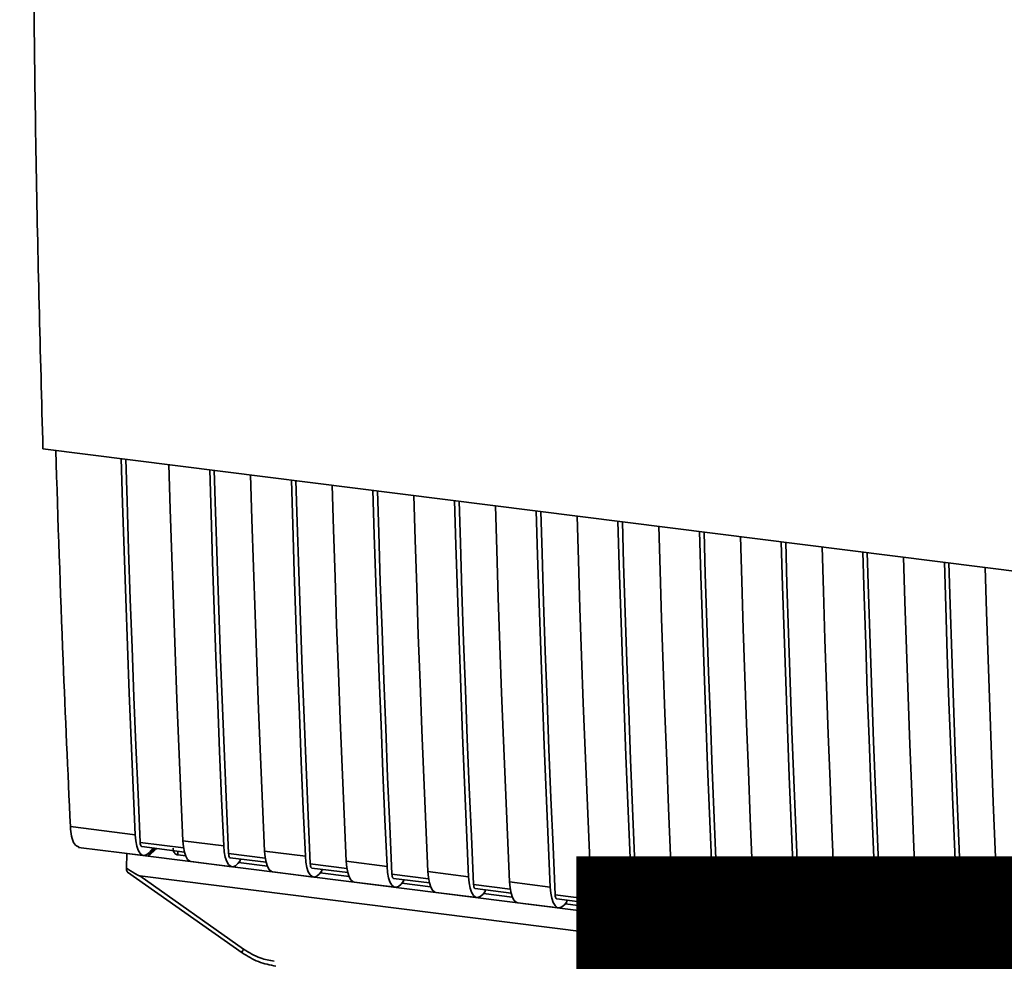
# Paper-space layout 'Blatt1' of a CAD drawing. Units: millimetres. Extents: x 0 to 6300, y 0 to 4455.
# Drawn here: x 4980 to 5047, y 1731 to 1796 of the extents above; entities that cross this region are included whole.
import ezdxf

# ---------------------------------------------------------------- set-up
doc = ezdxf.new("R2010")
doc.units = ezdxf.units.MM
doc.layers.add('1', color=7, linetype='Continuous')
doc.styles.add('SLDTEXTSTYLE0', font='TXT', dxfattribs={"width": 0.605})

# ---------------------------------------------------------------- blocks, each defined once
blk = doc.blocks.new('SW_NOTE_0_5')
at = {"layer": '1', "color": 0, "ltscale": 15, "insert": (1240.25, -0.624), "char_height": 240, "attachment_point": 2, "style": 'SLDTEXTSTYLE0'}
blk.add_mtext('ZEICHNUNG', dxfattribs=at)

psp = doc.layouts.new('Blatt1')

# ---------------------------------------------------------------- linework, layer by layer
at = {"color": 7, "linetype": 'Continuous', "lineweight": 35, "ltscale": 15}
for p, q in [((4981.115, 1766.622), (5068.089, 1755.664)), ((4983, 1740.65), (4987.462, 1740.088)), ((4990.736, 1739.675), (4993.543, 1739.322)), ((4983.566, 1739.218), (4988.028, 1738.655)), ((4990.785, 1739.178), (4987.8, 1739.554)), ((4987.913, 1739.268), (4990.841, 1738.899)), ((4988.814, 1739.154), (4988.344, 1738.606)), ((4988.947, 1739.138), (4988.344, 1738.606)), ((4988.688, 1739.17), (4988.433, 1738.873)), ((4990.386, 1738.956), (4990.391, 1738.695)), ((4996.349, 1738.968), (4999.155, 1738.614)), ((4986.848, 1737.793), (4986.872, 1738.791)), ((4986.88, 1738.8), (4986.872, 1738.791)), ((4986.872, 1738.791), (4988.344, 1738.606)), ((4988.344, 1738.606), (5042.061, 1731.838)), ((4990.931, 1738.627), (4990.391, 1738.695)), ((4996.397, 1738.47), (4993.88, 1738.788)), ((4993.993, 1738.502), (4996.454, 1738.192)), ((4994.68, 1738.302), (4994.513, 1738.107)), ((4994.68, 1738.302), (4994.68, 1738.415)), ((5001.961, 1738.261), (5004.768, 1737.907)), ((4991.302, 1738.243), (4994.108, 1737.889)), ((4996.543, 1737.92), (4994.566, 1738.169)), ((5002.01, 1737.763), (4999.493, 1738.081)), ((4999.606, 1737.795), (5002.066, 1737.485)), ((5000.293, 1737.595), (5000.125, 1737.4)), ((5000.293, 1737.595), (5000.293, 1737.708)), ((4986.933, 1737.516), (4994.8, 1731.97)), ((4987.767, 1737.255), (5044.093, 1730.158)), ((4987.767, 1737.255), (4994.911, 1732.219)), ((4996.914, 1737.536), (4999.721, 1737.182)), ((5002.156, 1737.213), (5000.178, 1737.462)), ((5007.622, 1737.056), (5005.105, 1737.373)), ((5005.218, 1737.088), (5007.679, 1736.778)), ((5005.905, 1736.887), (5005.905, 1737.001)), ((5007.574, 1737.554), (5010.38, 1737.2)), ((5002.527, 1736.829), (5005.333, 1736.475)), ((5005.905, 1736.887), (5005.738, 1736.693)), ((5007.768, 1736.505), (5005.791, 1736.755)), ((5013.235, 1736.349), (5010.718, 1736.666)), ((5010.831, 1736.381), (5013.291, 1736.071)), ((5011.518, 1736.18), (5011.518, 1736.294)), ((5013.186, 1736.847), (5015.993, 1736.493)), ((5008.139, 1736.122), (5010.946, 1735.768)), ((5011.518, 1736.18), (5011.35, 1735.986)), ((5013.38, 1735.798), (5011.403, 1736.047)), ((5018.847, 1735.642), (5016.33, 1735.959)), ((5016.443, 1735.673), (5018.904, 1735.363)), ((5017.13, 1735.473), (5017.13, 1735.587)), ((5018.799, 1736.14), (5021.605, 1735.786)), ((5013.752, 1735.415), (5016.558, 1735.061)), ((5017.13, 1735.473), (5016.963, 1735.279)), ((5018.993, 1735.091), (5017.016, 1735.34)), ((5024.46, 1734.935), (5021.943, 1735.252)), ((5022.056, 1734.966), (5024.516, 1734.656)), ((5022.743, 1734.766), (5022.743, 1734.88)), ((5024.411, 1735.432), (5027.218, 1735.079)), ((5019.364, 1734.707), (5022.171, 1734.354)), ((5022.743, 1734.766), (5022.575, 1734.572)), ((5024.605, 1734.384), (5022.628, 1734.633)), ((5030.072, 1734.228), (5027.555, 1734.545)), ((5027.668, 1734.259), (5030.129, 1733.949)), ((5030.024, 1734.725), (5032.83, 1734.372)), ((5024.977, 1734), (5027.783, 1733.647)), ((5028.355, 1734.059), (5028.188, 1733.865)), ((5030.218, 1733.677), (5028.241, 1733.926)), ((5028.355, 1734.059), (5028.355, 1734.173)), ((5035.685, 1733.521), (5033.168, 1733.838)), ((5033.281, 1733.552), (5035.741, 1733.242)), ((5035.636, 1734.018), (5038.443, 1733.665)), ((5030.589, 1733.293), (5033.395, 1732.94)), ((5033.968, 1733.352), (5033.8, 1733.157)), ((5035.83, 1732.97), (5033.853, 1733.219)), ((5033.968, 1733.352), (5033.968, 1733.466)), ((5041.297, 1732.814), (5038.78, 1733.131)), ((5038.893, 1732.845), (5041.354, 1732.535)), ((5041.249, 1733.311), (5044.055, 1732.958)), ((5036.202, 1732.586), (5039.008, 1732.233)), ((5039.58, 1732.645), (5039.413, 1732.45)), ((5040.951, 1732.325), (5039.466, 1732.512)), ((5039.58, 1732.645), (5039.58, 1732.758)), ((5040.951, 1732.325), (5041.128, 1732.332)), ((5041.062, 1732.305), (5041.397, 1732.432)), ((5041.128, 1732.332), (5041.132, 1732.563)), ((5046.91, 1732.107), (5044.393, 1732.424)), ((5046.861, 1732.604), (5049.668, 1732.251)), ((4994.8, 1731.97), (4994.801, 1731.969)), ((5041.814, 1731.879), (5044.62, 1731.525)), ((5045.006, 1731.467), (5042.061, 1731.838)), ((5044.506, 1732.138), (5046.966, 1731.828)), ((5045.006, 1731.467), (5045.475, 1732.016)), ((5045.025, 1731.743), (5045.281, 1732.04)), ((5045.197, 1730.196), (5046.981, 1731.77)), ((5045.006, 1731.467), (5045.017, 1730.464))]:
    psp.add_line(p, q, dxfattribs=at)
at = {"color": 7, "linetype": 'Continuous', "lineweight": 35, "ltscale": 15, "flags": 128}
for points in [[(4987.462, 1740.088), (4987.318, 1743.322), (4987.18, 1746.565), (4987.049, 1749.815), (4986.925, 1753.073), (4986.806, 1756.338), (4986.695, 1759.61), (4986.59, 1762.89), (4986.498, 1765.944)], [(4987.8, 1739.554), (4987.65, 1742.885), (4987.506, 1746.224), (4987.37, 1749.572), (4987.24, 1752.927), (4987.118, 1756.291), (4987.002, 1759.662), (4986.893, 1763.041), (4986.807, 1765.905)], [(4989.772, 1765.531), (4989.864, 1762.478), (4989.969, 1759.198), (4990.08, 1755.926), (4990.199, 1752.66), (4990.323, 1749.403), (4990.454, 1746.153), (4990.592, 1742.91), (4990.736, 1739.675)], [(4993.543, 1739.322), (4993.398, 1742.556), (4993.261, 1745.799), (4993.129, 1749.049), (4993.005, 1752.307), (4992.887, 1755.572), (4992.775, 1758.844), (4992.67, 1762.124), (4992.578, 1765.178)], [(4993.88, 1738.788), (4993.73, 1742.119), (4993.586, 1745.458), (4993.45, 1748.806), (4993.32, 1752.161), (4993.198, 1755.525), (4993.082, 1758.896), (4992.973, 1762.275), (4992.887, 1765.139)], [(4995.385, 1764.824), (4995.476, 1761.771), (4995.581, 1758.491), (4995.693, 1755.218), (4995.811, 1751.953), (4995.936, 1748.696), (4996.067, 1745.445), (4996.205, 1742.203), (4996.349, 1738.968)], [(4999.155, 1738.614), (4999.011, 1741.849), (4998.873, 1745.092), (4998.742, 1748.342), (4998.617, 1751.6), (4998.499, 1754.865), (4998.388, 1758.137), (4998.283, 1761.417), (4998.191, 1764.471)], [(4999.493, 1738.081), (4999.342, 1741.412), (4999.199, 1744.751), (4999.062, 1748.099), (4998.933, 1751.454), (4998.81, 1754.818), (4998.695, 1758.189), (4998.586, 1761.568), (4998.499, 1764.432)], [(5000.997, 1764.117), (5001.089, 1761.064), (5001.194, 1757.784), (5001.305, 1754.511), (5001.424, 1751.246), (5001.548, 1747.988), (5001.679, 1744.738), (5001.817, 1741.496), (5001.961, 1738.261)], [(5004.768, 1737.907), (5004.623, 1741.142), (5004.486, 1744.385), (5004.354, 1747.635), (5004.23, 1750.893), (5004.112, 1754.158), (5004, 1757.43), (5003.895, 1760.71), (5003.803, 1763.764)], [(5005.105, 1737.373), (5004.955, 1740.705), (5004.811, 1744.044), (5004.675, 1747.392), (5004.545, 1750.747), (5004.423, 1754.111), (5004.307, 1757.482), (5004.198, 1760.861), (5004.112, 1763.725)], [(5006.61, 1763.41), (5006.701, 1760.356), (5006.806, 1757.077), (5006.918, 1753.804), (5007.036, 1750.539), (5007.161, 1747.281), (5007.292, 1744.031), (5007.43, 1740.789), (5007.574, 1737.554)], [(5010.38, 1737.2), (5010.236, 1740.435), (5010.098, 1743.678), (5009.967, 1746.928), (5009.842, 1750.186), (5009.724, 1753.451), (5009.613, 1756.723), (5009.508, 1760.003), (5009.416, 1763.057)], [(5010.718, 1736.666), (5010.567, 1739.997), (5010.424, 1743.337), (5010.287, 1746.684), (5010.158, 1750.04), (5010.035, 1753.403), (5009.919, 1756.775), (5009.811, 1760.154), (5009.724, 1763.018)], [(5012.222, 1762.703), (5012.314, 1759.649), (5012.419, 1756.37), (5012.53, 1753.097), (5012.649, 1749.832), (5012.773, 1746.574), (5012.904, 1743.324), (5013.042, 1740.082), (5013.186, 1736.847)], [(5015.993, 1736.493), (5015.848, 1739.728), (5015.711, 1742.971), (5015.579, 1746.221), (5015.455, 1749.478), (5015.337, 1752.744), (5015.225, 1756.016), (5015.12, 1759.296), (5015.028, 1762.349)], [(5016.33, 1735.959), (5016.18, 1739.29), (5016.036, 1742.63), (5015.9, 1745.977), (5015.77, 1749.333), (5015.648, 1752.696), (5015.532, 1756.068), (5015.423, 1759.447), (5015.337, 1762.311)], [(5017.835, 1761.996), (5017.926, 1758.942), (5018.031, 1755.662), (5018.143, 1752.39), (5018.261, 1749.125), (5018.386, 1745.867), (5018.517, 1742.617), (5018.655, 1739.374), (5018.799, 1736.14)], [(5021.605, 1735.786), (5021.461, 1739.021), (5021.323, 1742.263), (5021.192, 1745.514), (5021.067, 1748.771), (5020.949, 1752.036), (5020.838, 1755.309), (5020.732, 1758.589), (5020.641, 1761.642)], [(5021.943, 1735.252), (5021.792, 1738.583), (5021.649, 1741.923), (5021.512, 1745.27), (5021.383, 1748.626), (5021.26, 1751.989), (5021.144, 1755.361), (5021.036, 1758.74), (5020.949, 1761.603)], [(5023.447, 1761.289), (5023.539, 1758.235), (5023.644, 1754.955), (5023.755, 1751.683), (5023.873, 1748.418), (5023.998, 1745.16), (5024.129, 1741.91), (5024.267, 1738.667), (5024.411, 1735.432)], [(5027.218, 1735.079), (5027.073, 1738.314), (5026.936, 1741.556), (5026.804, 1744.806), (5026.68, 1748.064), (5026.562, 1751.329), (5026.45, 1754.602), (5026.345, 1757.882), (5026.253, 1760.935)], [(5027.555, 1734.545), (5027.405, 1737.876), (5027.261, 1741.216), (5027.125, 1744.563), (5026.995, 1747.919), (5026.873, 1751.282), (5026.757, 1754.653), (5026.648, 1758.032), (5026.562, 1760.896)], [(5029.059, 1760.582), (5029.151, 1757.528), (5029.256, 1754.248), (5029.368, 1750.976), (5029.486, 1747.711), (5029.611, 1744.453), (5029.742, 1741.203), (5029.88, 1737.96), (5030.024, 1734.725)], [(5032.83, 1734.372), (5032.686, 1737.607), (5032.548, 1740.849), (5032.417, 1744.099), (5032.292, 1747.357), (5032.174, 1750.622), (5032.062, 1753.895), (5031.957, 1757.174), (5031.866, 1760.228)], [(5033.168, 1733.838), (5033.017, 1737.169), (5032.874, 1740.508), (5032.737, 1743.856), (5032.608, 1747.212), (5032.485, 1750.575), (5032.369, 1753.946), (5032.261, 1757.325), (5032.174, 1760.189)], [(5034.672, 1759.875), (5034.764, 1756.821), (5034.869, 1753.541), (5034.98, 1750.269), (5035.098, 1747.004), (5035.223, 1743.746), (5035.354, 1740.496), (5035.492, 1737.253), (5035.636, 1734.018)], [(5038.443, 1733.665), (5038.298, 1736.9), (5038.161, 1740.142), (5038.029, 1743.392), (5037.905, 1746.65), (5037.787, 1749.915), (5037.675, 1753.188), (5037.57, 1756.467), (5037.478, 1759.521)], [(5038.78, 1733.131), (5038.63, 1736.462), (5038.486, 1739.801), (5038.35, 1743.149), (5038.22, 1746.504), (5038.098, 1749.868), (5037.982, 1753.239), (5037.873, 1756.618), (5037.787, 1759.482)], [(5040.284, 1759.167), (5040.376, 1756.114), (5040.481, 1752.834), (5040.593, 1749.562), (5040.711, 1746.296), (5040.836, 1743.039), (5040.967, 1739.789), (5041.105, 1736.546), (5041.249, 1733.311)], [(5044.055, 1732.958), (5043.911, 1736.192), (5043.773, 1739.435), (5043.642, 1742.685), (5043.517, 1745.943), (5043.399, 1749.208), (5043.287, 1752.48), (5043.182, 1755.76), (5043.091, 1758.814)], [(5044.393, 1732.424), (5044.242, 1735.755), (5044.099, 1739.094), (5043.962, 1742.442), (5043.833, 1745.797), (5043.71, 1749.161), (5043.594, 1752.532), (5043.486, 1755.911), (5043.399, 1758.775)], [(5045.897, 1758.46), (5045.989, 1755.407), (5046.094, 1752.127), (5046.205, 1748.854), (5046.323, 1745.589), (5046.448, 1742.332), (5046.579, 1739.081), (5046.717, 1735.839), (5046.861, 1732.604)], [(4988.433, 1738.873), (4988.261, 1738.718), (4988.092, 1738.655), (4987.932, 1738.685), (4987.788, 1738.808), (4987.665, 1739.02), (4987.567, 1739.311), (4987.499, 1739.672), (4987.462, 1740.088)], [(4990.736, 1739.675), (4990.773, 1739.259), (4990.841, 1738.899), (4990.939, 1738.607), (4991.062, 1738.396), (4991.206, 1738.273), (4991.302, 1738.243)], [(4987.8, 1739.554), (4987.807, 1739.471), (4987.821, 1739.399), (4987.841, 1739.34), (4987.865, 1739.298), (4987.894, 1739.274), (4987.913, 1739.268)], [(4993.543, 1739.322), (4993.579, 1738.906), (4993.648, 1738.545), (4993.745, 1738.254), (4993.868, 1738.042), (4994.012, 1737.919), (4994.172, 1737.889), (4994.341, 1737.952), (4994.513, 1738.107)], [(4996.914, 1737.536), (4996.819, 1737.566), (4996.675, 1737.689), (4996.551, 1737.9), (4996.454, 1738.192), (4996.385, 1738.552), (4996.349, 1738.968)], [(4993.993, 1738.502), (4993.974, 1738.508), (4993.945, 1738.532), (4993.921, 1738.574), (4993.901, 1738.633), (4993.888, 1738.705), (4993.88, 1738.788)], [(4999.155, 1738.614), (4999.192, 1738.199), (4999.26, 1737.838), (4999.358, 1737.547), (4999.481, 1737.335), (4999.625, 1737.212), (4999.785, 1737.182), (4999.953, 1737.245), (5000.125, 1737.4)], [(5001.961, 1738.261), (5001.998, 1737.845), (5002.066, 1737.484), (5002.164, 1737.193), (5002.287, 1736.982), (5002.431, 1736.858), (5002.527, 1736.829)], [(4999.493, 1738.081), (4999.5, 1737.997), (4999.514, 1737.925), (4999.533, 1737.867), (4999.558, 1737.825), (4999.587, 1737.801), (4999.606, 1737.795)], [(5004.768, 1737.907), (5004.804, 1737.491), (5004.873, 1737.131), (5004.97, 1736.839), (5005.093, 1736.628), (5005.237, 1736.505), (5005.397, 1736.474), (5005.566, 1736.538), (5005.738, 1736.693)], [(5005.105, 1737.373), (5005.113, 1737.29), (5005.126, 1737.218), (5005.146, 1737.16), (5005.17, 1737.118), (5005.199, 1737.094), (5005.218, 1737.088)], [(5007.574, 1737.554), (5007.61, 1737.138), (5007.679, 1736.777), (5007.776, 1736.486), (5007.9, 1736.275), (5008.044, 1736.151), (5008.139, 1736.122)], [(5010.38, 1737.2), (5010.417, 1736.784), (5010.485, 1736.424), (5010.583, 1736.132), (5010.706, 1735.921), (5010.85, 1735.798), (5011.009, 1735.767), (5011.178, 1735.831), (5011.35, 1735.986)], [(5010.718, 1736.666), (5010.725, 1736.583), (5010.739, 1736.511), (5010.758, 1736.453), (5010.783, 1736.411), (5010.812, 1736.386), (5010.831, 1736.381)], [(5013.186, 1736.847), (5013.223, 1736.431), (5013.291, 1736.07), (5013.389, 1735.779), (5013.512, 1735.567), (5013.656, 1735.444), (5013.752, 1735.415)], [(5015.993, 1736.493), (5016.029, 1736.077), (5016.098, 1735.717), (5016.195, 1735.425), (5016.318, 1735.214), (5016.462, 1735.091), (5016.622, 1735.06), (5016.791, 1735.124), (5016.963, 1735.279)], [(5016.33, 1735.959), (5016.338, 1735.876), (5016.351, 1735.804), (5016.371, 1735.746), (5016.395, 1735.704), (5016.424, 1735.679), (5016.443, 1735.673)], [(5018.799, 1736.14), (5018.835, 1735.724), (5018.904, 1735.363), (5019.001, 1735.072), (5019.125, 1734.86), (5019.269, 1734.737), (5019.364, 1734.707)], [(5021.605, 1735.786), (5021.642, 1735.37), (5021.71, 1735.01), (5021.808, 1734.718), (5021.931, 1734.507), (5022.075, 1734.384), (5022.234, 1734.353), (5022.403, 1734.417), (5022.575, 1734.572)], [(5021.943, 1735.252), (5021.95, 1735.169), (5021.964, 1735.097), (5021.983, 1735.039), (5022.008, 1734.997), (5022.037, 1734.972), (5022.056, 1734.966)], [(5024.411, 1735.432), (5024.448, 1735.017), (5024.516, 1734.656), (5024.614, 1734.365), (5024.737, 1734.153), (5024.881, 1734.03), (5024.977, 1734)], [(5027.218, 1735.079), (5027.254, 1734.663), (5027.322, 1734.302), (5027.42, 1734.011), (5027.543, 1733.8), (5027.687, 1733.677), (5027.847, 1733.646), (5028.016, 1733.71), (5028.188, 1733.865)], [(5027.555, 1734.545), (5027.563, 1734.462), (5027.576, 1734.39), (5027.596, 1734.332), (5027.62, 1734.29), (5027.649, 1734.265), (5027.668, 1734.259)], [(5030.024, 1734.725), (5030.06, 1734.309), (5030.129, 1733.949), (5030.226, 1733.658), (5030.35, 1733.446), (5030.494, 1733.323), (5030.589, 1733.293)], [(5032.83, 1734.372), (5032.867, 1733.956), (5032.935, 1733.595), (5033.033, 1733.304), (5033.156, 1733.093), (5033.3, 1732.969), (5033.459, 1732.939), (5033.628, 1733.002), (5033.8, 1733.157)], [(5033.168, 1733.838), (5033.175, 1733.755), (5033.189, 1733.683), (5033.208, 1733.625), (5033.233, 1733.583), (5033.262, 1733.558), (5033.281, 1733.552)], [(5035.636, 1734.018), (5035.673, 1733.602), (5035.741, 1733.242), (5035.839, 1732.95), (5035.962, 1732.739), (5036.106, 1732.616), (5036.202, 1732.586)], [(5038.443, 1733.665), (5038.479, 1733.249), (5038.547, 1732.888), (5038.645, 1732.597), (5038.768, 1732.386), (5038.912, 1732.262), (5039.072, 1732.232), (5039.241, 1732.295), (5039.413, 1732.45)], [(5038.78, 1733.131), (5038.788, 1733.048), (5038.801, 1732.976), (5038.821, 1732.918), (5038.845, 1732.875), (5038.874, 1732.851), (5038.893, 1732.845)], [(5041.249, 1733.311), (5041.285, 1732.895), (5041.354, 1732.535), (5041.451, 1732.243), (5041.575, 1732.032), (5041.719, 1731.909), (5041.814, 1731.879)], [(5044.055, 1732.958), (5044.092, 1732.542), (5044.16, 1732.181), (5044.258, 1731.89), (5044.381, 1731.678), (5044.525, 1731.555), (5044.684, 1731.525), (5044.853, 1731.588), (5045.025, 1731.743)], [(5044.393, 1732.424), (5044.4, 1732.341), (5044.414, 1732.269), (5044.433, 1732.21), (5044.458, 1732.168), (5044.487, 1732.144), (5044.506, 1732.138)], [(5046.861, 1732.604), (5046.898, 1732.188), (5046.966, 1731.828), (5047.064, 1731.536), (5047.187, 1731.325), (5047.331, 1731.202), (5047.427, 1731.172)]]:
    psp.add_lwpolyline(points, dxfattribs=at)
at = {"color": 7, "linetype": 'Continuous', "lineweight": 35, "ltscale": 225}
psp.add_arc((4995.26, 1731.913), 0.463, 138.78487, 172.99039, dxfattribs=at)
at = {"color": 7, "linetype": 'Continuous', "lineweight": 35, "ltscale": 15}
for points, knots in [([(4980.415, 1806.521), (4980.47, 1799.814), (4980.58, 1786.398), (4980.936, 1773.215), (4981.115, 1766.622)], [0, 0, 0, 0, 0.499886, 1, 1, 1, 1]), ([(4981.993, 1766.512), (4982.15, 1761.688), (4982.434, 1753.011), (4982.826, 1744.451), (4983, 1740.65)], [0, 0, 0, 0, 0.555877, 1, 1, 1, 1]), ([(4983.596, 1739.236), (4983.482, 1739.283), (4983.268, 1739.37), (4983.067, 1739.932), (4983.022, 1740.417), (4983, 1740.65)], [0, 0, 0, 0, 0.376336, 0.700134, 1, 1, 1, 1]), ([(4990.391, 1738.695), (4990.357, 1738.702), (4990.288, 1738.717), (4990.202, 1738.774), (4990.134, 1738.856), (4990.075, 1738.981), (4990.071, 1739.09), (4990.069, 1739.157)], [0, 0, 0, 0, 0.1563765, 0.319517, 0.4945411, 0.6856153, 1, 1, 1, 1]), ([(4987.767, 1737.255), (4987.759, 1737.257), (4987.739, 1737.261), (4987.694, 1737.282), (4987.588, 1737.335), (4987.299, 1737.505), (4987.041, 1737.67), (4986.848, 1737.793)], [0, 0, 0, 0, 0.02322, 0.058536, 0.139175, 0.36038, 1, 1, 1, 1]), ([(4986.937, 1737.521), (4986.922, 1737.533), (4986.891, 1737.557), (4986.861, 1737.66), (4986.853, 1737.749), (4986.848, 1737.793)], [0, 0, 0, 0, 0.318866, 0.663888, 1, 1, 1, 1]), ([(4994.911, 1732.219), (4995.286, 1731.991), (4995.955, 1731.583), (4996.693, 1731.447), (4997.018, 1731.387)], [0, 0, 0, 0, 0.559553, 1, 1, 1, 1]), ([(5041.495, 1732.563), (5041.48, 1732.547), (5041.424, 1732.487), (5041.299, 1732.394), (5041.186, 1732.353), (5041.128, 1732.332)], [0, 0, 0, 0, 0.1442591, 0.552683, 1, 1, 1, 1]), ([(4994.801, 1731.969), (4995.168, 1731.742), (4995.904, 1731.288), (4996.722, 1731.13), (4997.132, 1731.051)], [0, 0, 0, 0, 0.499542, 1, 1, 1, 1])]:
    psp.add_open_spline(points, degree=3, knots=knots, dxfattribs=at)

# ---------------------------------------------------------------- block references
at = {"layer": '1', "ltscale": 15}
psp.add_blockref('SW_NOTE_0_5', (3509.549, 1739.227), dxfattribs=at)

doc.saveas('drawing.dxf')
